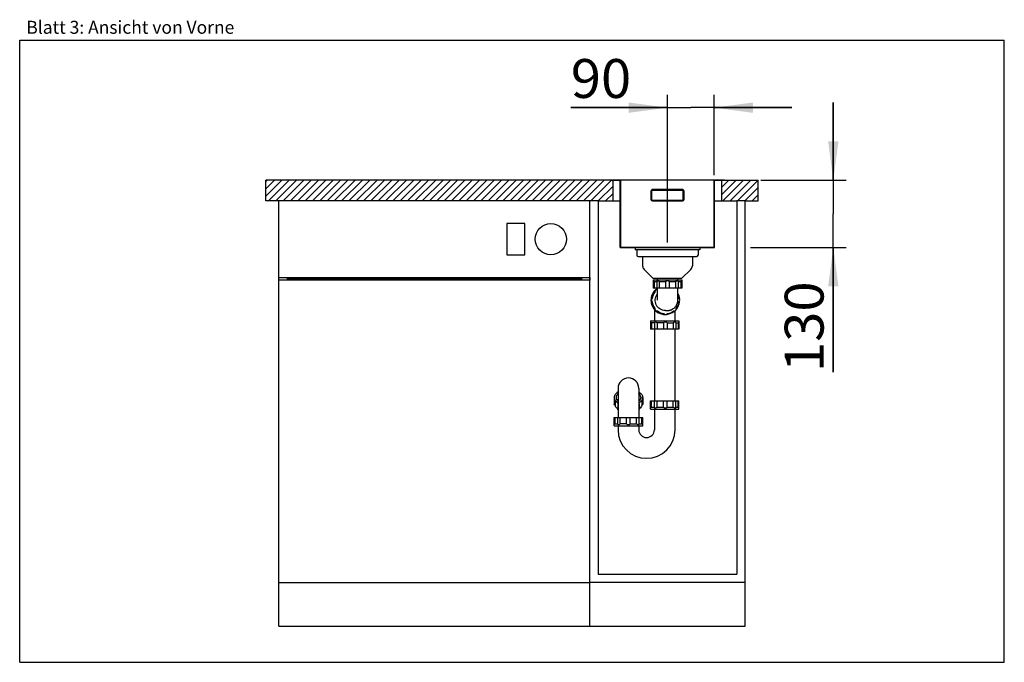
# Model space of a CAD drawing. Units: millimetres. Extents: x 0 to 38, y 0 to 24.8.
import ezdxf
from ezdxf.enums import TextEntityAlignment as Align

# ---------------------------------------------------------------- set-up
doc = ezdxf.new("R2010")
doc.units = ezdxf.units.MM
doc.header["$LTSCALE"] = 2.09
doc.layers.get('0').update_dxf_attribs({"linetype": 'CONTINUOUS'})
for name, color, linetype in [('ABLAUFGARNITUR', 7, 'CONTINUOUS'), ('ARBEITSPLATTE', 7, 'CONTINUOUS'), ('SPUELE', 7, 'CONTINUOUS'), ('SPUELMASCHINE', 7, 'CONTINUOUS'), ('UNTERSCHRANK', 7, 'CONTINUOUS')]:
    doc.layers.add(name, color=color, linetype=linetype)
doc.styles.get("Standard").update_dxf_attribs({"font": 'ARIAL.TTF'})
doc.dimstyles.new('DIMSTYLE_1', dxfattribs={"dimtxt": 1.5, "dimasz": 1.5, "dimexe": 0.18, "dimexo": 0.0625, "dimgap": 0.09, "dimtad": 1, "dimlfac": 50, "dimdsep": 46, "dimtxsty": 'Standard', "dimblk": '_FILLED', "dimblk1": '_FILLED', "dimblk2": '_FILLED', "dimcen": 0.09, "dimclrt": 5, "dimadec": 0, "dimazin": 0, "dimtp": 0.5, "dimtm": 0.5, "dimtfac": 1, "dimtofl": 0, "dimtmove": 0, "dimatfit": 3, "dimldrblk": '_FILLED', "dimfxl": 0, "dimtolj": 1, "dimarcsym": 0})
doc.dimstyles.new('DIMSTYLE_2', dxfattribs={"dimtxt": 1.5, "dimasz": 1.5, "dimexe": 0.18, "dimexo": 0.0625, "dimgap": 0.09, "dimtad": 1, "dimlfac": 50, "dimdsep": 46, "dimtxsty": 'Standard', "dimblk": '_FILLED', "dimblk1": '_FILLED', "dimblk2": '_FILLED', "dimcen": 0.09, "dimclrt": 5, "dimadec": 0, "dimazin": 0, "dimtp": 0.3, "dimtm": 0.3, "dimtfac": 1, "dimtofl": 0, "dimtmove": 0, "dimatfit": 3, "dimldrblk": '_FILLED', "dimfxl": 0, "dimtolj": 1, "dimarcsym": 0})

# ---------------------------------------------------------------- blocks, each defined once
blk = doc.blocks.new('_FILLED')
at = {"color": 0, "linetype": 'ByBlock'}
blk.add_solid([(0, 0), (-1, 0.133), (-1, -0.133)], dxfattribs=at)
blk = doc.blocks.new('*D1')
at = {"color": 2, "linetype": 'Continuous'}
for p, q in [((31.4, 18.6), (31.4, 21.6)), ((31.4, 21.6), (31.4, 17.3)), ((28.6, 18.6), (31.9, 18.6)), ((31.4, 11.2), (31.4, 17.3)), ((28.2, 16), (31.9, 16)), ((31.4, 16), (31.4, 11.2))]:
    blk.add_line(p, q, dxfattribs=at)
at = {"color": 2, "linetype": 'Continuous', "xscale": 1.5, "yscale": 1.5, "zscale": 1.5}
for p, rotation in [((31.4, 18.6), 270), ((31.4, 16), 90)]:
    blk.add_blockref('_FILLED', p, dxfattribs=dict(at, rotation=rotation))
at = {"color": 5, "linetype": 'Continuous', "width": 1.00001}
blk.add_text('130', height=1.5, rotation=90, dxfattribs=at).set_placement((31.025, 11.2), (31.025, 14.696), align=Align.FIT)
blk = doc.blocks.new('*D2')
at = {"color": 2, "linetype": 'Continuous'}
for p, q in [((25, 16.2), (25, 21.9)), ((26.8, 18.8), (26.8, 21.9)), ((25, 21.4), (21.269, 21.4)), ((21.269, 21.4), (25.9, 21.4)), ((29.8, 21.4), (25.9, 21.4)), ((26.8, 21.4), (29.8, 21.4))]:
    blk.add_line(p, q, dxfattribs=at)
at = {"color": 2, "linetype": 'Continuous', "xscale": 1.5, "yscale": 1.5, "zscale": 1.5}
blk.add_blockref('_FILLED', (25, 21.4), dxfattribs=at)
at = {"color": 2, "linetype": 'Continuous', "xscale": 1.5, "yscale": 1.5, "zscale": 1.5, "rotation": 180}
blk.add_blockref('_FILLED', (26.8, 21.4), dxfattribs=at)
at = {"color": 5, "linetype": 'Continuous', "width": 1.00001}
blk.add_text('90', height=1.5, dxfattribs=at).set_placement((21.269, 21.775), (23.6, 21.775), align=Align.FIT)

msp = doc.modelspace()

# ---------------------------------------------------------------- hatches: boundary and pattern name
at = {"linetype": 'Continuous'}
h = msp.add_hatch(dxfattribs=at)
h.set_pattern_fill('DEFAULT__1', color=2, scale=1.790409, angle=125, style=0, pattern_type=0)
h.set_pattern_definition([(125, (0, 0), (-1.46662, -1.02694), [])])
edge = h.paths.add_edge_path()
edge.add_line((23.2, 18.62), (22.8, 18.62))
edge.add_line((23.2, 16.02), (23.2, 18.62))
edge.add_line((23.2, 16.02), (26.8, 16.02))
edge.add_line((26.8, 16.02), (26.8, 18.62))
edge.add_line((27.2, 18.62), (26.8, 18.62))
edge.add_line((27.2, 18.6), (27.2, 18.62))
edge.add_line((26.82, 18.6), (27.2, 18.6))
edge.add_line((26.82, 16), (26.82, 18.6))
edge.add_line((23.18, 16), (26.82, 16))
edge.add_line((23.18, 16), (23.18, 18.6))
edge.add_line((22.8, 18.6), (23.18, 18.6))
edge.add_line((22.8, 18.6), (22.8, 18.62))
h = msp.add_hatch(dxfattribs=at)
h.set_pattern_fill('DEFAULT__2', color=2, scale=0.2, angle=45, style=0, pattern_type=0)
h.set_pattern_definition([(45, (0, 0), (-0.1414214, 0.1414214), [])])
edge = h.paths.add_edge_path()
edge.add_line((22.9, 18.6), (9.5, 18.6))
edge.add_line((22.9, 17.8), (22.9, 18.6))
edge.add_line((22.9, 17.8), (9.5, 17.8))
edge.add_line((9.5, 17.8), (9.5, 18.6))
edge = h.paths.add_edge_path()
edge.add_line((27.1, 17.8), (28.5, 17.8))
edge.add_line((27.1, 17.8), (27.1, 18.6))
edge.add_line((27.1, 18.6), (28.5, 18.6))
edge.add_line((28.5, 17.8), (28.5, 18.6))

# ---------------------------------------------------------------- linework, layer by layer
at = {"color": 7, "linetype": 'Continuous'}
for p, q in [((0, 0), (0, 24)), ((0, 24), (38, 24)), ((38, 0), (38, 24)), ((0, 0), (38, 0))]:
    msp.add_line(p, q, dxfattribs=at)
at = {"layer": 'ABLAUFGARNITUR', "color": 7, "linetype": 'Continuous'}
for p, q in [((23.82, 15.92), (23.82, 15.71)), ((23.87, 15.66), (26.13, 15.66)), ((24.04, 15.66), (24.04, 15.30284)), ((25.96, 15.66), (25.96, 15.30284)), ((26.18, 15.92), (26.18, 15.71)), ((24.09858, 15.16142), (24.44, 14.82)), ((24.44, 14.82), (25.56, 14.82)), ((24.6, 14.82), (24.6, 14.76)), ((25.4, 14.76), (25.4, 14.82)), ((25.90142, 15.16142), (25.56, 14.82)), ((24.45, 14.76), (25.55, 14.76)), ((24.45, 14.76), (24.45, 14.44)), ((25.54996, 14.44), (24.45004, 14.44)), ((24.48473, 14.69), (24.58534, 14.69)), ((24.48473, 14.69), (24.48473, 14.44)), ((24.58534, 14.69749), (24.58534, 14.44)), ((24.6, 14.44), (24.6, 13.98778)), ((24.68515, 14.69), (24.93, 14.69)), ((24.68515, 14.69), (24.68515, 14.44)), ((24.93, 14.69), (24.93, 14.44)), ((25.07, 14.69), (25.31485, 14.69)), ((25.07, 14.69), (25.07, 14.44)), ((25.31485, 14.69), (25.31485, 14.44)), ((25.4, 13.98339), (25.4, 14.44)), ((25.41466, 14.69715), (25.41466, 14.44)), ((25.41466, 14.69), (25.51527, 14.69)), ((25.51527, 14.69), (25.51527, 14.44)), ((25.55, 14.76), (25.55, 14.44)), ((24.5029, 14.28485), (24.51401, 14.28485)), ((24.40158, 14.04), (24.41269, 14.04)), ((24.40158, 13.9), (24.41269, 13.9)), ((24.6, 13.98788), (24.6004, 13.97)), ((24.49323, 13.61595), (24.49323, 13.17)), ((24.5029, 13.65515), (24.51401, 13.65515)), ((24.84641, 13.45473), (24.85752, 13.45473)), ((24.92745, 13.57003), (24.90969, 13.5704)), ((24.92745, 13.57), (24.98667, 13.57)), ((24.96892, 13.5704), (24.98667, 13.57)), ((24.98667, 13.57), (24.99253, 13.57004)), ((25.29323, 13.17), (25.29323, 13.56477)), ((24.34323, 13.17), (24.34323, 13.13)), ((24.34324, 13.17), (25.44321, 13.17)), ((24.34377, 13.13), (24.34368, 13.12994)), ((24.34368, 13.12964), (24.34368, 12.85)), ((24.49378, 13.1), (24.38158, 13.1)), ((24.38158, 13.1), (24.38158, 12.85)), ((24.49342, 13.10504), (24.49342, 12.85)), ((24.8462, 13.1), (24.59708, 13.1)), ((24.59708, 13.1), (24.59708, 12.85)), ((24.8462, 13.1), (24.8462, 12.85)), ((24.98606, 13.1), (25.22616, 13.1)), ((24.98606, 13.1), (24.98606, 12.85)), ((25.22616, 13.1), (25.22616, 12.85)), ((25.32208, 13.10949), (25.32208, 12.85)), ((25.32208, 13.1), (25.4111, 13.1)), ((25.43303, 13.12016), (25.4111, 13.1)), ((25.4111, 13.1), (25.4111, 12.85)), ((25.44033, 13.12711), (25.43303, 13.12016)), ((25.44323, 13.13), (25.43996, 13.12673)), ((25.44277, 13.12964), (25.44277, 12.85)), ((25.44323, 13.17), (25.44323, 13.13)), ((25.44274, 12.85), (24.34372, 12.85)), ((24.49323, 12.85), (24.49323, 10.09)), ((25.29323, 10.09), (25.29323, 12.85)), ((23.09323, 10.56702), (23.09323, 9.45)), ((23.89323, 10.56702), (23.89323, 9.45)), ((22.94323, 10.21854), (22.94323, 9.95641)), ((22.97796, 10.07592), (22.97796, 9.91626)), ((23.07857, 9.97857), (23.07857, 9.769)), ((23.90788, 9.97857), (23.90788, 9.769)), ((24.00849, 10.07592), (24.00849, 9.91626)), ((24.04323, 10.21854), (24.04323, 9.95641)), ((24.34368, 9.81047), (24.34368, 10.09)), ((24.34372, 10.09), (25.44274, 10.09)), ((24.38158, 9.84), (24.38158, 10.09)), ((24.49342, 9.83519), (24.49342, 10.09)), ((24.59708, 9.84), (24.59708, 10.09)), ((24.8462, 9.84), (24.8462, 10.09)), ((24.98606, 9.84), (24.98606, 10.09)), ((25.22616, 9.84), (25.22616, 10.09)), ((25.32208, 9.83006), (25.32208, 10.09)), ((25.4111, 9.84), (25.4111, 10.09)), ((25.44277, 9.81047), (25.44277, 10.09)), ((24.34323, 9.77), (24.34323, 9.81)), ((24.34324, 9.77), (25.44321, 9.77)), ((24.34368, 9.81003), (24.34377, 9.81)), ((24.38158, 9.84), (24.49378, 9.84)), ((24.49323, 9.77), (24.49323, 8.97)), ((24.59708, 9.84), (24.8462, 9.84)), ((24.98606, 9.84), (25.22616, 9.84)), ((25.29323, 8.97), (25.29323, 9.77)), ((25.32208, 9.84), (25.4111, 9.84)), ((25.44323, 9.81), (25.44024, 9.81299)), ((25.44323, 9.77), (25.44323, 9.81)), ((22.94323, 9.13), (22.94323, 9.45)), ((22.94323, 9.13), (24.04323, 9.13)), ((22.94327, 9.45), (24.04319, 9.45)), ((22.97796, 9.2), (22.97796, 9.45)), ((22.97796, 9.2), (23.07857, 9.2)), ((23.07857, 9.19285), (23.07857, 9.45)), ((23.09323, 9.13), (23.09323, 8.97)), ((23.17838, 9.2), (23.17838, 9.45)), ((23.42323, 9.2), (23.17838, 9.2)), ((23.42323, 9.2), (23.42323, 9.45)), ((23.56323, 9.2), (23.56323, 9.45)), ((23.56323, 9.2), (23.80808, 9.2)), ((23.80808, 9.2), (23.80808, 9.45)), ((23.89323, 9.13), (23.89323, 8.97)), ((23.90788, 9.19251), (23.90788, 9.45)), ((23.90788, 9.2), (24.00849, 9.2)), ((24.00849, 9.2), (24.00849, 9.45)), ((24.04323, 9.13), (24.04323, 9.45))]:
    msp.add_line(p, q, dxfattribs=at)
msp.add_lwpolyline([(24.99254, 13.57011), (24.99734, 13.5702), (25.01181, 13.57082), (25.02612, 13.57194), (25.04039, 13.57361), (25.05461, 13.57581), (25.06877, 13.57849), (25.08291, 13.58168), (25.097, 13.58536), (25.11105, 13.58958), (25.12515, 13.5944), (25.13927, 13.59981), (25.1534, 13.60583), (25.16759, 13.61251), (25.18179, 13.61984), (25.19596, 13.62788), (25.2102, 13.63672), (25.22442, 13.64639), (25.23857, 13.65691), (25.25269, 13.66835), (25.26675, 13.68079), (25.28063, 13.69426), (25.2942, 13.70874), (25.30726, 13.72407), (25.31983, 13.74036), (25.33204, 13.75793), (25.34376, 13.77682), (25.35482, 13.79707), (25.36524, 13.819), (25.37475, 13.84254), (25.38313, 13.86775), (25.39023, 13.8951), (25.39571, 13.92472), (25.39909, 13.95633), (25.39999, 13.98295)], dxfattribs=at)
for centre, radius, start, end in [((23.87, 15.71), 0.05, 180, 270), ((26.13, 15.71), 0.05, 270, 360), ((24.24, 15.30284), 0.2, 180, 225), ((25.76, 15.30284), 0.2, 315, 360), ((23.38514, 13.45203), 1.65581, 48.387762, 49.975929), ((26.62897, 13.43569), 1.67738, 130.034287, 131.602022), ((24.914, 13.97006), 0.55023, 132.884185, 227.115815), ((24.91582, 13.97005), 0.55028, 135.035348, 224.964652), ((24.9171, 13.97006), 0.52024, 142.765643, 172.274397), ((24.92821, 13.97006), 0.52024, 142.765616, 172.274424), ((24.60107, 14.29678), 0.08787, 90.209045, 187.804887), ((24.91621, 13.96938), 0.55102, 125.039384, 135.015002), ((24.91357, 13.97042), 0.54967, 124.795096, 132.876566), ((24.92388, 13.96926), 0.52313, 7.772105, 24.453807), ((24.46596, 13.97), 0.08796, 127.268197, 232.731803), ((24.9171, 13.96994), 0.52024, 187.725603, 217.234357), ((24.92821, 13.96994), 0.52024, 187.725599, 217.234361), ((24.92669, 13.96994), 0.52024, 322.765639, 352.2744), ((24.91425, 13.96991), 0.5502, 323.610614, 352.398907), ((25.38894, 13.97), 0.08796, 307.268197, 52.731803), ((24.91224, 13.96983), 0.55223, 5.079862, 7.601011), ((24.91224, 13.97017), 0.55223, 352.398989, 354.920138), ((24.60107, 13.64322), 0.08787, 172.195113, 269.790955), ((24.91512, 13.9693), 0.54931, 224.967996, 258.638858), ((24.91328, 13.96918), 0.54918, 227.117002, 269.994685), ((24.6011, 13.64281), 0.08745, 269.771698, 277.761828), ((24.91531, 13.96783), 0.51747, 232.709311, 233.709022), ((24.91637, 13.96916), 0.51916, 233.700901, 262.255051), ((24.92749, 13.96917), 0.51918, 232.705172, 262.25476), ((24.91456, 13.96686), 0.54681, 258.646603, 258.923149), ((24.91495, 13.96898), 0.54897, 258.925138, 262.260338), ((24.91516, 13.97045), 0.55045, 262.259124, 266.031312), ((24.92743, 13.50775), 0.08774, 217.173544, 322.826456), ((24.91508, 13.96904), 0.54904, 266.030879, 268.64679), ((24.91507, 13.50719), 0.08719, 253.33506, 268.792357), ((24.91501, 13.96673), 0.54673, 268.647666, 269.813189), ((24.91491, 13.9694), 0.5494, 272.33422, 273.759846), ((24.91483, 13.97058), 0.55059, 273.760515, 279.106643), ((24.92741, 13.96917), 0.51918, 277.745239, 307.294829), ((24.91498, 13.96908), 0.54908, 279.115927, 307.533026), ((25.2538, 13.64281), 0.08745, 262.238172, 270.228302), ((24.91377, 13.97067), 0.55108, 307.532033, 308.397369), ((25.25383, 13.64322), 0.08787, 270.209045, 7.804887), ((24.91365, 13.97083), 0.55128, 308.397354, 309.315574), ((24.91376, 13.97069), 0.5511, 309.315449, 311.271911), ((24.91317, 13.9708), 0.5516, 320.469282, 322.522571), ((24.9136, 13.97047), 0.55106, 322.52264, 323.603553), ((23.49323, 10.57), 0.4, 0, 180), ((23.29312, 10.14212), 0.29974, 131.911373, 135.289545), ((23.69323, 10.14201), 0.29989, 44.751235, 48.088038), ((23.12522, 10.2186), 0.18199, 180.017936, 187.447023), ((23.13187, 10.21955), 0.18871, 187.470768, 194.756524), ((23.28964, 9.92448), 0.29479, 133.67387, 134.803724), ((23.29744, 9.91628), 0.3061, 131.929289, 133.669936), ((23.34984, 10.42429), 0.49412, 238.273395, 238.695322), ((23.63661, 10.42429), 0.49412, 301.304678, 301.726605), ((23.68902, 9.91628), 0.3061, 46.330064, 48.070711), ((23.69681, 9.92448), 0.29479, 45.196276, 46.32613), ((23.85458, 10.21955), 0.18871, 345.243476, 352.529232), ((23.86124, 10.2186), 0.18199, 352.552977, 359.982064), ((21.86426, 10.45431), 1.67739, 310.034287, 311.602022), ((25.10809, 10.43797), 1.6558, 228.38776, 229.975931), ((24.19323, 8.97), 1.1, 180, 360), ((24.19323, 8.97), 0.3, 180, 360)]:
    msp.add_arc(centre, radius, start, end, dxfattribs=at)
for points, knots in [([(24.61109, 14.72), (24.60424, 14.72), (24.5899, 14.71748), (24.58535, 14.70366), (24.58534, 14.69799)], [0, 0, 0, 0, 0.5468726, 1, 1, 1, 1]), ([(24.68515, 14.69), (24.67338, 14.69841), (24.65007, 14.7119), (24.62352, 14.72), (24.61109, 14.72)], [0, 0, 0, 0, 0.53781005, 1, 1, 1, 1]), ([(25, 14.72), (24.986, 14.72), (24.95964, 14.71483), (24.93778, 14.69911), (24.93, 14.69)], [0, 0, 0, 0, 0.53889452, 1, 1, 1, 1]), ([(25.07, 14.69), (25.06222, 14.6991), (25.04036, 14.71483), (25.014, 14.72), (25, 14.72)], [0, 0, 0, 0, 0.46105089, 1, 1, 1, 1]), ([(25.38891, 14.72), (25.37648, 14.72), (25.34993, 14.7119), (25.32662, 14.69841), (25.31485, 14.69)], [0, 0, 0, 0, 0.46212845, 1, 1, 1, 1]), ([(25.41465, 14.69803), (25.41464, 14.7037), (25.41007, 14.71749), (25.39575, 14.72), (25.38891, 14.72)], [0, 0, 0, 0, 0.45304208, 1, 1, 1, 1]), ([(24.52648, 14.35891), (24.51655, 14.34897), (24.50222, 14.32492), (24.50081, 14.29729), (24.5029, 14.28485)], [0, 0, 0, 0, 0.52687396, 1, 1, 1, 1]), ([(24.90969, 13.5704), (24.83948, 13.57352), (24.69794, 13.61879), (24.55183, 13.78446), (24.50936, 14.00128), (24.55953, 14.14122), (24.59976, 14.19892)], [0, 0, 0, 0, 0.24986596, 0.49985164, 0.74993498, 1, 1, 1, 1]), ([(24.58938, 14.38465), (24.57825, 14.38463), (24.55496, 14.38038), (24.53494, 14.36737), (24.52648, 14.35891)], [0, 0, 0, 0, 0.48193158, 1, 1, 1, 1]), ([(24.40158, 14.04), (24.39122, 14.03242), (24.37261, 14.01159), (24.36555, 13.98415), (24.36555, 13.97)], [0, 0, 0, 0, 0.4756863, 1, 1, 1, 1]), ([(24.36555, 13.97), (24.36555, 13.95585), (24.3726, 13.92842), (24.39122, 13.90758), (24.40158, 13.9)], [0, 0, 0, 0, 0.52425751, 1, 1, 1, 1]), ([(24.5029, 13.65515), (24.50081, 13.64271), (24.50222, 13.61508), (24.51655, 13.59103), (24.52648, 13.58109)], [0, 0, 0, 0, 0.47307003, 1, 1, 1, 1]), ([(24.52648, 13.58109), (24.53495, 13.57262), (24.555, 13.55961), (24.57831, 13.55536), (24.58946, 13.55534)], [0, 0, 0, 0, 0.51815153, 1, 1, 1, 1]), ([(24.84641, 13.45473), (24.84887, 13.45131), (24.86049, 13.43747), (24.87683, 13.42764), (24.89006, 13.42366)], [0, 0, 0, 0, 0.23404568, 1, 1, 1, 1]), ([(24.38158, 13.1), (24.37696, 13.10398), (24.36843, 13.11117), (24.35823, 13.1195), (24.35146, 13.12471), (24.34786, 13.12752), (24.34543, 13.12901), (24.34421, 13.13), (24.34377, 13.13)], [0, 0, 0, 0, 0.37844528, 0.69312679, 0.81636384, 0.91088792, 0.97292154, 1, 1, 1, 1]), ([(24.52199, 13.13), (24.51437, 13.13), (24.49847, 13.1271), (24.49343, 13.1118), (24.49342, 13.10551)], [0, 0, 0, 0, 0.54786145, 1, 1, 1, 1]), ([(24.59708, 13.1), (24.58531, 13.10846), (24.56167, 13.12211), (24.53472, 13.13), (24.52199, 13.13)], [0, 0, 0, 0, 0.53230783, 1, 1, 1, 1]), ([(24.91767, 13.13), (24.90354, 13.13), (24.8768, 13.12468), (24.85442, 13.1091), (24.8462, 13.1)], [0, 0, 0, 0, 0.53540021, 1, 1, 1, 1]), ([(24.98606, 13.1), (24.97874, 13.1091), (24.95746, 13.12498), (24.93151, 13.13), (24.91767, 13.13)], [0, 0, 0, 0, 0.45767333, 1, 1, 1, 1]), ([(25.29904, 13.13), (25.28693, 13.13), (25.26083, 13.12168), (25.23791, 13.10835), (25.22616, 13.1)], [0, 0, 0, 0, 0.45639326, 1, 1, 1, 1]), ([(25.32208, 13.11039), (25.32206, 13.11547), (25.31798, 13.12783), (25.30515, 13.13), (25.29904, 13.13)], [0, 0, 0, 0, 0.45400833, 1, 1, 1, 1]), ([(23.0931, 10.43498), (23.07054, 10.42126), (23.02967, 10.39178), (22.98103, 10.33859), (22.95036, 10.28024), (22.94323, 10.23857), (22.94323, 10.21854)], [0, 0, 0, 0, 0.28864173, 0.54742389, 0.7810694, 1, 1, 1, 1]), ([(23.0801, 10.353), (23.06143, 10.33412), (23.03045, 10.29304), (23.01823, 10.2423), (23.01823, 10.21854)], [0, 0, 0, 0, 0.52771283, 1, 1, 1, 1]), ([(23.89335, 10.43498), (23.91592, 10.42126), (23.95679, 10.39178), (24.00543, 10.33859), (24.03609, 10.28024), (24.04323, 10.23857), (24.04323, 10.21854)], [0, 0, 0, 0, 0.28864173, 0.54742389, 0.7810694, 1, 1, 1, 1]), ([(23.90621, 10.35314), (23.92492, 10.33425), (23.95597, 10.29313), (23.96822, 10.24233), (23.96822, 10.21854)], [0, 0, 0, 0, 0.52776727, 1, 1, 1, 1]), ([(22.97796, 9.91626), (22.96845, 9.92041), (22.95202, 9.93007), (22.94324, 9.94835), (22.94324, 9.95641)], [0, 0, 0, 0, 0.56256957, 1, 1, 1, 1]), ([(22.94939, 10.17148), (22.95803, 10.1386), (22.99659, 10.07188), (23.0558, 10.02515), (23.09, 10.004)], [0, 0, 0, 0, 0.45811906, 1, 1, 1, 1]), ([(23.07854, 9.77646), (23.05371, 9.79528), (23.01091, 9.83611), (22.98421, 9.88988), (22.97796, 9.91626)], [0, 0, 0, 0, 0.53469373, 1, 1, 1, 1]), ([(23.01823, 10.21854), (23.01823, 10.1923), (23.03345, 10.13572), (23.07068, 10.09187), (23.0929, 10.0719)], [0, 0, 0, 0, 0.46766746, 1, 1, 1, 1]), ([(23.08191, 10.13364), (23.07984, 10.13158), (23.07186, 10.12341), (23.06439, 10.11475), (23.05918, 10.10804)], [0, 0, 0, 0, 0.25583398, 1, 1, 1, 1]), ([(23.96822, 10.21854), (23.96822, 10.1923), (23.95301, 10.13572), (23.91578, 10.09187), (23.89356, 10.0719)], [0, 0, 0, 0, 0.46766746, 1, 1, 1, 1]), ([(24.03707, 10.17148), (24.02843, 10.1386), (23.98986, 10.07188), (23.93066, 10.02515), (23.89646, 10.004)], [0, 0, 0, 0, 0.45811906, 1, 1, 1, 1]), ([(23.90455, 10.13364), (23.90662, 10.13158), (23.91459, 10.12341), (23.92207, 10.11475), (23.92728, 10.10804)], [0, 0, 0, 0, 0.25583398, 1, 1, 1, 1]), ([(24.00849, 9.91626), (24.00225, 9.88988), (23.97555, 9.83611), (23.93274, 9.79528), (23.90791, 9.77646)], [0, 0, 0, 0, 0.46530474, 1, 1, 1, 1]), ([(24.04322, 9.95641), (24.04322, 9.94835), (24.03443, 9.93007), (24.01801, 9.92041), (24.00849, 9.91626)], [0, 0, 0, 0, 0.43743043, 1, 1, 1, 1]), ([(23.09316, 9.74118), (23.09091, 9.74313), (23.08342, 9.75056), (23.07863, 9.76122), (23.07858, 9.76884)], [0, 0, 0, 0, 0.28080046, 1, 1, 1, 1]), ([(23.90787, 9.76884), (23.90786, 9.76639), (23.90645, 9.75574), (23.89946, 9.74653), (23.8933, 9.74118)], [0, 0, 0, 0, 0.23130316, 1, 1, 1, 1]), ([(24.34377, 9.81), (24.34421, 9.81), (24.34542, 9.81099), (24.34786, 9.81248), (24.35146, 9.81529), (24.35823, 9.8205), (24.36843, 9.82883), (24.37696, 9.83602), (24.38158, 9.84)], [0, 0, 0, 0, 0.02695791, 0.08900034, 0.18366731, 0.30680376, 0.62131488, 1, 1, 1, 1]), ([(24.49342, 9.83446), (24.49344, 9.82818), (24.49849, 9.81289), (24.51438, 9.81), (24.52199, 9.81)], [0, 0, 0, 0, 0.45210246, 1, 1, 1, 1]), ([(24.52199, 9.81), (24.53472, 9.81), (24.56166, 9.81789), (24.58531, 9.83154), (24.59708, 9.84)], [0, 0, 0, 0, 0.46763107, 1, 1, 1, 1]), ([(24.8462, 9.84), (24.85442, 9.8309), (24.8768, 9.81532), (24.90354, 9.81), (24.91767, 9.81)], [0, 0, 0, 0, 0.46454475, 1, 1, 1, 1]), ([(24.91767, 9.81), (24.93151, 9.81), (24.95746, 9.81502), (24.97874, 9.8309), (24.98606, 9.84)], [0, 0, 0, 0, 0.54227256, 1, 1, 1, 1]), ([(25.22616, 9.84), (25.23791, 9.83165), (25.26082, 9.81832), (25.28693, 9.81), (25.29904, 9.81)], [0, 0, 0, 0, 0.54354484, 1, 1, 1, 1]), ([(25.29904, 9.81), (25.30515, 9.81), (25.31801, 9.81219), (25.32208, 9.82458), (25.32208, 9.82967)], [0, 0, 0, 0, 0.54583153, 1, 1, 1, 1]), ([(25.4111, 9.84), (25.41423, 9.83711), (25.424, 9.8281), (25.43396, 9.81928), (25.44034, 9.81289)], [0, 0, 0, 0, 0.32051991, 1, 1, 1, 1]), ([(23.07857, 9.19197), (23.07859, 9.1863), (23.08315, 9.17251), (23.09748, 9.17), (23.10432, 9.17)], [0, 0, 0, 0, 0.45304248, 1, 1, 1, 1]), ([(23.10432, 9.17), (23.11675, 9.17), (23.1433, 9.1781), (23.1666, 9.19159), (23.17838, 9.2)], [0, 0, 0, 0, 0.46212864, 1, 1, 1, 1]), ([(23.42323, 9.2), (23.43101, 9.1909), (23.45287, 9.17517), (23.47923, 9.17), (23.49323, 9.17)], [0, 0, 0, 0, 0.46105053, 1, 1, 1, 1]), ([(23.49323, 9.17), (23.50723, 9.17), (23.53359, 9.17517), (23.55544, 9.19089), (23.56323, 9.2)], [0, 0, 0, 0, 0.5388947, 1, 1, 1, 1]), ([(23.80808, 9.2), (23.81985, 9.19159), (23.84315, 9.1781), (23.8697, 9.17), (23.88214, 9.17)], [0, 0, 0, 0, 0.53780968, 1, 1, 1, 1]), ([(23.88214, 9.17), (23.88898, 9.17), (23.90333, 9.17252), (23.90787, 9.18634), (23.90788, 9.19201)], [0, 0, 0, 0, 0.54687222, 1, 1, 1, 1])]:
    msp.add_open_spline(points, degree=3, knots=knots, dxfattribs=at)
msp.add_open_spline([(25.40026, 14.228), (25.43063, 14.17075), (25.45104, 14.1071), (25.45961, 14.04287)], degree=3, dxfattribs=at)
at = {"layer": 'ARBEITSPLATTE', "color": 7, "linetype": 'Continuous'}
for p, q in [((9.5, 17.8), (9.5, 18.6)), ((22.9, 18.6), (9.5, 18.6)), ((22.9, 17.8), (22.9, 18.6)), ((27.1, 17.8), (27.1, 18.6)), ((27.1, 18.6), (28.5, 18.6)), ((28.5, 17.8), (28.5, 18.6)), ((10, 17.8), (9.5, 17.8)), ((22.32, 17.8), (23.18, 17.8)), ((26.82, 17.8), (27.68, 17.8)), ((28, 17.8), (28.5, 17.8))]:
    msp.add_line(p, q, dxfattribs=at)
at = {"layer": 'SPUELE', "color": 7, "linetype": 'Continuous'}
for p, q in [((22.8, 18.6), (22.8, 18.62)), ((22.8, 18.62), (27.2, 18.62)), ((23.2, 16.02), (23.2, 18.62)), ((26.8, 16.02), (26.8, 18.62)), ((27.2, 18.6), (27.2, 18.62)), ((22.8, 18.6), (23.18, 18.6)), ((23.18, 16), (23.18, 18.6)), ((26.82, 16), (26.82, 18.6)), ((26.82, 18.6), (27.2, 18.6)), ((24.36, 18.18), (24.36, 17.86)), ((24.39, 18.18), (24.39, 17.86)), ((25.58, 18.24), (24.42, 18.24)), ((25.58, 18.21), (24.42, 18.21)), ((25.61, 17.86), (25.61, 18.18)), ((25.64, 17.86), (25.64, 18.18)), ((24.42, 17.83), (25.58, 17.83)), ((24.42, 17.8), (25.58, 17.8)), ((23.18, 16), (26.82, 16)), ((23.2, 16.02), (26.8, 16.02)), ((23.75, 16), (23.75, 15.92)), ((26.25, 16), (26.25, 15.92)), ((26.25, 15.92), (23.75, 15.92))]:
    msp.add_line(p, q, dxfattribs=at)
for centre, radius, start, end in [((24.42, 18.18), 0.06, 90, 180), ((24.42, 17.86), 0.06, 180, 270), ((24.42, 18.18), 0.03, 90, 180), ((24.42, 17.86), 0.03, 180, 270), ((25.58, 18.18), 0.06, 0, 90), ((25.58, 18.18), 0.03, 0, 90), ((25.58, 17.86), 0.06, 270, 360), ((25.58, 17.86), 0.03, 270, 360)]:
    msp.add_arc(centre, radius, start, end, dxfattribs=at)
at = {"layer": 'SPUELMASCHINE', "color": 7, "linetype": 'Continuous'}
for p, q in [((10, 1.4), (10, 17.8)), ((22, 17.8), (10, 17.8)), ((22, 1.4), (22, 17.8)), ((18.8, 16.925), (18.8, 15.725)), ((19.5, 16.925), (18.8, 16.925)), ((19.5, 15.725), (19.5, 16.925)), ((18.8, 15.725), (19.5, 15.725)), ((10, 14.85), (22, 14.85)), ((10.32, 14.85), (10.32, 14.75)), ((21.68, 14.85), (21.68, 14.75)), ((22, 14.75), (10, 14.75)), ((10.32, 14.8), (21.68, 14.8)), ((10, 3.08), (22, 3.08)), ((10, 1.4), (22, 1.4))]:
    msp.add_line(p, q, dxfattribs=at)
msp.add_circle((20.5, 16.325), 0.6, dxfattribs=at)
at = {"layer": 'UNTERSCHRANK', "color": 7, "linetype": 'Continuous'}
for p, q in [((22.32, 17.8), (22, 17.8)), ((22.32, 17.8), (22.32, 3.4)), ((28, 17.8), (27.68, 17.8)), ((27.68, 17.8), (27.68, 3.4)), ((28, 1.4), (28, 17.8)), ((22, 14.85), (22, 14.75)), ((28, 3.08), (22, 3.08)), ((22, 1.4), (22, 3.08)), ((22.32, 3.4), (27.68, 3.4)), ((22, 1.4), (28, 1.4))]:
    msp.add_line(p, q, dxfattribs=at)

# ---------------------------------------------------------------- texts
at = {"color": 5, "linetype": 'Continuous', "width": 0.998612}
msp.add_text('Blatt 3: Ansicht von Vorne', height=0.5, dxfattribs=at).set_placement((0.25563, 24.25095), (8.28165, 24.25095), align=Align.FIT)

# ---------------------------------------------------------------- dimensions: what is measured, and where the dimension line sits
at = {"color": 2, "linetype": 'Continuous'}
for base, p1, p2, angle, dimstyle, picture, middle in [((25, 21.4), (26.8, 18.8), (25, 16.2), 180, 'DIMSTYLE_2', '*D2', (20.10372, 22.525)), ((31.4, 16), (28.6, 18.6), (28.2, 16), 270, 'DIMSTYLE_1', '*D1', (30.275, 12.94814))]:
    dim = msp.add_linear_dim(base=base, p1=p1, p2=p2, angle=angle, dimstyle=dimstyle, dxfattribs=at)
    dim.commit()
    dim.dimension.update_dxf_attribs({"geometry": picture, "text_midpoint": middle, "dimtype": 160})

doc.saveas('drawing.dxf')
